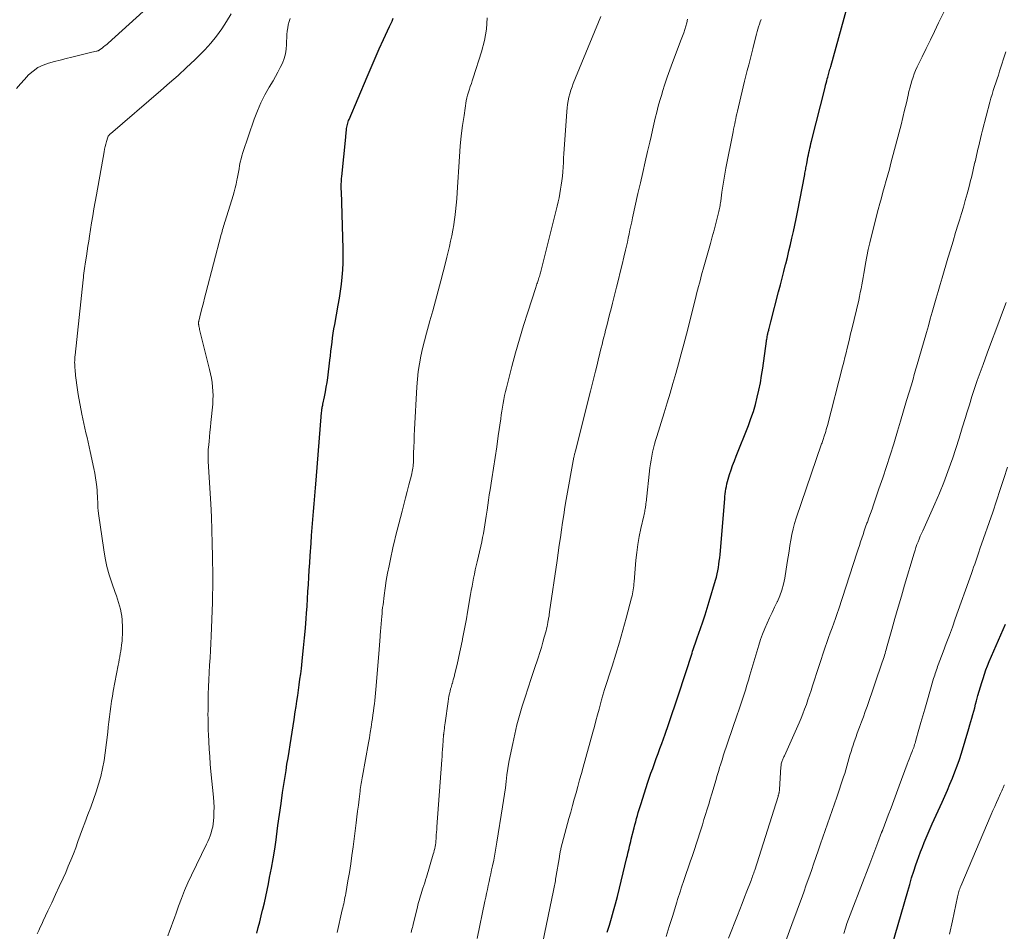
# Model space of a CAD drawing. Units: feet. Extents: x 1939991 to 1945039, y 525000 to 530000.
# Drawn here: x 1940980 to 1941130, y 526438 to 526576 of the extents above; entities that cross this region are included whole.
import ezdxf

# ---------------------------------------------------------------- set-up
doc = ezdxf.new("R2010")
doc.units = ezdxf.units.FT
doc.header["$LTSCALE"] = 100
doc.header["$MEASUREMENT"] = 0
doc.layers.add('CONTOUR INDEX', color=32, linetype='Continuous', lineweight=25)
doc.layers.add('CONTOUR INTERMEDIATE', color=40, linetype='Continuous', lineweight=15)

msp = doc.modelspace()

# ---------------------------------------------------------------- linework, layer by layer
at = {"layer": 'CONTOUR INDEX', "flags": 128}
for points, elevation in [([(1941069.45, 526437.42), (1941069.81, 526438.5), (1941070.14, 526439.59), (1941070.46, 526440.67), (1941070.75, 526441.77), (1941071.03, 526442.87), (1941072.47, 526448.78), (1941072.56, 526449.13), (1941072.64, 526449.48), (1941072.73, 526449.83), (1941072.81, 526450.18), (1941072.89, 526450.53), (1941072.98, 526450.88), (1941073.07, 526451.23), (1941073.15, 526451.58), (1941073.58, 526453.31), (1941073.7, 526453.78), (1941073.82, 526454.25), (1941073.95, 526454.72), (1941074.08, 526455.18), (1941074.21, 526455.65), (1941074.35, 526456.11), (1941074.49, 526456.58), (1941074.64, 526457.04), (1941075.64, 526460.11), (1941075.89, 526460.87), (1941076.15, 526461.63), (1941076.41, 526462.38), (1941076.69, 526463.13), (1941076.96, 526463.89), (1941077.24, 526464.64), (1941077.51, 526465.39), (1941077.78, 526466.15), (1941078.3, 526467.6), (1941078.83, 526469.08), (1941079.34, 526470.57), (1941079.85, 526472.06), (1941080.34, 526473.56), (1941082.41, 526479.91), (1941082.5, 526480.2), (1941082.6, 526480.49), (1941082.7, 526480.78), (1941082.8, 526481.07), (1941082.9, 526481.36), (1941083, 526481.65), (1941083.1, 526481.94), (1941083.2, 526482.23), (1941083.71, 526483.69), (1941084.06, 526484.71), (1941084.4, 526485.74), (1941084.72, 526486.77), (1941085.03, 526487.8), (1941085.98, 526491.04), (1941086.11, 526491.51), (1941086.23, 526491.99), (1941086.33, 526492.47), (1941086.42, 526492.96), (1941086.5, 526493.45), (1941086.56, 526493.94), (1941086.62, 526494.43), (1941086.67, 526494.92), (1941087.38, 526503.4), (1941087.42, 526503.78), (1941087.46, 526504.17), (1941087.51, 526504.55), (1941087.56, 526504.93), (1941087.63, 526505.31), (1941087.7, 526505.69), (1941087.8, 526506.06), (1941087.91, 526506.44), (1941088.12, 526507.11), (1941088.35, 526507.82), (1941088.59, 526508.52), (1941088.85, 526509.22), (1941089.12, 526509.91), (1941090.99, 526514.6), (1941091.38, 526515.66), (1941091.75, 526516.72), (1941092.06, 526517.8), (1941092.35, 526518.89), (1941092.6, 526519.99), (1941092.82, 526521.1), (1941093.01, 526522.21), (1941093.19, 526523.32), (1941093.75, 526527.41), (1941093.77, 526527.58), (1941093.8, 526527.75), (1941093.83, 526527.92), (1941093.86, 526528.09), (1941093.91, 526528.39), (1941093.92, 526528.41), (1941093.92, 526528.43), (1941093.92, 526528.44), (1941093.93, 526528.46), (1941093.95, 526528.53), (1941093.95, 526528.55), (1941093.95, 526528.56), (1941093.96, 526528.58), (1941093.96, 526528.6), (1941094.02, 526528.83), (1941094.05, 526528.97), (1941094.09, 526529.11), (1941094.12, 526529.24), (1941094.16, 526529.38), (1941094.2, 526529.54), (1941094.25, 526529.75), (1941094.31, 526529.97), (1941094.36, 526530.18), (1941094.42, 526530.39), (1941095.6, 526534.96), (1941095.87, 526535.99), (1941096.14, 526537.02), (1941096.4, 526538.06), (1941096.66, 526539.1), (1941096.69, 526539.22), (1941096.93, 526540.19), (1941097.16, 526541.17), (1941097.39, 526542.15), (1941097.62, 526543.13), (1941097.84, 526544.11), (1941098.05, 526545.1), (1941098.25, 526546.08), (1941098.45, 526547.07), (1941099.57, 526552.83), (1941099.61, 526553.03), (1941099.65, 526553.23), (1941099.69, 526553.43), (1941099.73, 526553.63), (1941099.76, 526553.83), (1941099.8, 526554.03), (1941099.84, 526554.23), (1941099.87, 526554.43), (1941100, 526555.1), (1941100.06, 526555.45), (1941100.13, 526555.8), (1941100.2, 526556.14), (1941100.28, 526556.49), (1941100.35, 526556.83), (1941100.43, 526557.17), (1941100.51, 526557.52), (1941100.6, 526557.86), (1941102.66, 526566.08), (1941102.75, 526566.41), (1941102.83, 526566.74), (1941102.92, 526567.06), (1941103.01, 526567.39), (1941103.08, 526567.63), (1941103.14, 526567.84), (1941103.19, 526568.04), (1941103.25, 526568.24), (1941103.31, 526568.44), (1941103.36, 526568.64), (1941103.42, 526568.85), (1941103.48, 526569.05), (1941103.53, 526569.25), (1941106.01, 526578.1)], 840), ([(1941016.1, 526437.28), (1941016.33, 526438.16), (1941016.56, 526439.03), (1941016.78, 526439.9), (1941016.99, 526440.78), (1941017.03, 526440.95), (1941017.25, 526441.91), (1941017.47, 526442.87), (1941017.67, 526443.84), (1941017.87, 526444.8), (1941018.06, 526445.74), (1941018.34, 526447.17), (1941018.6, 526448.61), (1941018.83, 526450.06), (1941019.03, 526451.51), (1941019.09, 526451.97), (1941019.32, 526453.66), (1941019.55, 526455.34), (1941019.8, 526457.02), (1941020.04, 526458.7), (1941020.55, 526462.06), (1941020.7, 526463.03), (1941020.86, 526464), (1941021.02, 526464.97), (1941021.19, 526465.94), (1941021.35, 526466.9), (1941021.51, 526467.87), (1941021.66, 526468.84), (1941021.81, 526469.81), (1941021.97, 526470.98), (1941022.09, 526471.81), (1941022.21, 526472.63), (1941022.33, 526473.46), (1941022.45, 526474.29), (1941022.57, 526475.11), (1941022.68, 526475.94), (1941022.79, 526476.77), (1941022.89, 526477.6), (1941023.08, 526479.26), (1941023.24, 526480.74), (1941023.39, 526482.23), (1941023.51, 526483.72), (1941023.62, 526485.21), (1941023.68, 526486.01), (1941023.75, 526487.1), (1941023.82, 526488.2), (1941023.89, 526489.29), (1941023.96, 526490.39), (1941024.02, 526491.48), (1941024.09, 526492.57), (1941024.16, 526493.67), (1941024.23, 526494.76), (1941024.36, 526496.66), (1941024.44, 526497.86), (1941024.53, 526499.07), (1941024.62, 526500.27), (1941024.72, 526501.47), (1941024.83, 526502.67), (1941024.93, 526503.87), (1941025.03, 526505.08), (1941025.13, 526506.28), (1941025.98, 526516.59), (1941025.99, 526516.75), (1941026.01, 526516.9), (1941026.03, 526517.06), (1941026.05, 526517.22), (1941026.08, 526517.38), (1941026.11, 526517.53), (1941026.14, 526517.69), (1941026.17, 526517.85), (1941026.42, 526518.97), (1941026.56, 526519.69), (1941026.69, 526520.41), (1941026.81, 526521.13), (1941026.9, 526521.85), (1941027.23, 526524.53), (1941027.31, 526525.21), (1941027.4, 526525.89), (1941027.48, 526526.58), (1941027.56, 526527.26), (1941027.64, 526527.94), (1941027.74, 526528.63), (1941027.85, 526529.3), (1941027.97, 526529.98), (1941028.52, 526532.93), (1941028.7, 526534), (1941028.87, 526535.06), (1941029, 526536.13), (1941029.13, 526537.2), (1941029.21, 526538.27), (1941029.27, 526539.35), (1941029.28, 526540.42), (1941029.27, 526541.5), (1941028.98, 526550.28), (1941028.97, 526550.55), (1941028.97, 526550.83), (1941028.97, 526551.11), (1941028.97, 526551.39), (1941028.98, 526551.67), (1941029, 526551.95), (1941029.02, 526552.22), (1941029.04, 526552.5), (1941029.66, 526558.51), (1941029.68, 526558.76), (1941029.71, 526559.02), (1941029.73, 526559.27), (1941029.75, 526559.52), (1941029.76, 526559.62), (1941029.78, 526559.82), (1941029.81, 526560.03), (1941029.85, 526560.23), (1941029.9, 526560.43), (1941029.96, 526560.62), (1941030.02, 526560.82), (1941030.09, 526561.01), (1941030.16, 526561.2), (1941032.89, 526567.68), (1941033.5, 526569.11), (1941034.12, 526570.53), (1941034.76, 526571.95), (1941035.41, 526573.36), (1941036.33, 526575.34), (1941036.52, 526575.76), (1941036.7, 526576.18), (1941036.86, 526576.6)], 820), ([(1941112.78, 526435.1), (1941115.26, 526443.7), (1941115.56, 526444.7), (1941115.86, 526445.7), (1941116.18, 526446.7), (1941116.52, 526447.69), (1941116.69, 526448.22), (1941116.95, 526448.95), (1941117.21, 526449.67), (1941117.49, 526450.39), (1941117.77, 526451.11), (1941118.06, 526451.82), (1941118.36, 526452.53), (1941118.67, 526453.23), (1941118.99, 526453.94), (1941120.49, 526457.21), (1941120.9, 526458.13), (1941121.31, 526459.05), (1941121.7, 526459.98), (1941122.09, 526460.9), (1941122.46, 526461.84), (1941122.81, 526462.78), (1941123.13, 526463.73), (1941123.44, 526464.69), (1941124.57, 526468.47), (1941124.72, 526468.99), (1941124.87, 526469.52), (1941125.02, 526470.04), (1941125.17, 526470.57), (1941125.31, 526471.09), (1941125.46, 526471.62), (1941125.6, 526472.14), (1941125.75, 526472.67), (1941125.96, 526473.45), (1941126.14, 526474.11), (1941126.33, 526474.77), (1941126.53, 526475.43), (1941126.73, 526476.08), (1941126.94, 526476.73), (1941127.17, 526477.37), (1941127.41, 526478.01), (1941127.68, 526478.64), (1941130.15, 526484.32)], 860)]:
    msp.add_lwpolyline(points, dxfattribs=dict(at, elevation=elevation))
at = {"layer": 'CONTOUR INTERMEDIATE', "flags": 128}
for points, elevation in [([(1940979.52, 526565.88), (1940980.08, 526566.6), (1940980.69, 526567.3), (1940981.32, 526567.97), (1940981.34, 526567.99), (1940982.03, 526568.57), (1940982.75, 526569.08), (1940983.55, 526569.46), (1940984.39, 526569.77), (1940985.27, 526570.01), (1940986.15, 526570.24), (1940987.04, 526570.47), (1940987.92, 526570.69), (1940989.36, 526571.04), (1940989.77, 526571.14), (1940990.17, 526571.24), (1940990.58, 526571.34), (1940990.99, 526571.43), (1940991.69, 526571.59), (1940991.75, 526571.61), (1940991.81, 526571.63), (1940991.87, 526571.64), (1940991.93, 526571.66), (1940991.99, 526571.69), (1940992.05, 526571.71), (1940992.11, 526571.74), (1940992.16, 526571.78), (1940992.54, 526572.07), (1940992.77, 526572.25), (1940993.01, 526572.44), (1940993.24, 526572.63), (1940993.46, 526572.83), (1941005.75, 526583.99)], 808), ([(1940982.66, 526437.2), (1940982.88, 526437.69), (1940983.11, 526438.17), (1940983.34, 526438.66), (1940983.57, 526439.14), (1940984.28, 526440.66), (1940984.86, 526441.91), (1940985.44, 526443.16), (1940986.02, 526444.41), (1940986.59, 526445.66), (1940986.99, 526446.54), (1940987.39, 526447.47), (1940987.78, 526448.4), (1940988.16, 526449.35), (1940988.51, 526450.3), (1940988.86, 526451.25), (1940989.21, 526452.2), (1940989.56, 526453.15), (1940989.92, 526454.1), (1940990.38, 526455.33), (1940990.81, 526456.48), (1940991.22, 526457.64), (1940991.61, 526458.81), (1940991.99, 526459.97), (1940992.33, 526461.15), (1940992.62, 526462.34), (1940992.84, 526463.55), (1940993.02, 526464.76), (1940993.39, 526467.89), (1940993.48, 526468.67), (1940993.57, 526469.46), (1940993.67, 526470.24), (1940993.76, 526471.03), (1940993.86, 526471.81), (1940993.97, 526472.59), (1940994.1, 526473.37), (1940994.24, 526474.15), (1940994.98, 526478.09), (1940995.06, 526478.51), (1940995.14, 526478.94), (1940995.22, 526479.37), (1940995.29, 526479.8), (1940995.37, 526480.23), (1940995.43, 526480.66), (1940995.49, 526481.09), (1940995.54, 526481.52), (1940995.57, 526481.72), (1940995.61, 526482.25), (1940995.64, 526482.78), (1940995.65, 526483.31), (1940995.63, 526483.84), (1940995.57, 526485.01), (1940995.52, 526485.54), (1940995.45, 526486.07), (1940995.34, 526486.6), (1940995.2, 526487.12), (1940995.04, 526487.63), (1940994.88, 526488.14), (1940994.71, 526488.65), (1940994.53, 526489.16), (1940994.01, 526490.61), (1940993.61, 526491.85), (1940993.27, 526493.1), (1940993, 526494.37), (1940992.78, 526495.66), (1940992.01, 526501.2), (1940991.95, 526501.64), (1940991.91, 526502.07), (1940991.88, 526502.51), (1940991.87, 526502.95), (1940991.85, 526503.38), (1940991.83, 526503.82), (1940991.8, 526504.26), (1940991.76, 526504.69), (1940991.71, 526505.23), (1940991.63, 526505.94), (1940991.53, 526506.64), (1940991.41, 526507.33), (1940991.27, 526508.03), (1940990.71, 526510.61), (1940990.56, 526511.32), (1940990.4, 526512.03), (1940990.24, 526512.74), (1940990.07, 526513.45), (1940989.91, 526514.16), (1940989.75, 526514.87), (1940989.61, 526515.59), (1940989.47, 526516.3), (1940988.9, 526519.33), (1940988.78, 526520.04), (1940988.67, 526520.75), (1940988.57, 526521.47), (1940988.49, 526522.19), (1940988.41, 526523.07), (1940988.38, 526523.35), (1940988.37, 526523.63), (1940988.36, 526523.91), (1940988.35, 526524.19), (1940988.36, 526524.48), (1940988.37, 526524.76), (1940988.39, 526525.04), (1940988.41, 526525.32), (1940989.64, 526536.75), (1940989.68, 526537.1), (1940989.72, 526537.44), (1940989.77, 526537.79), (1940989.81, 526538.14), (1940989.86, 526538.48), (1940989.91, 526538.83), (1940989.97, 526539.18), (1940990.02, 526539.52), (1940990.14, 526540.36), (1940990.26, 526541.13), (1940990.38, 526541.9), (1940990.5, 526542.66), (1940990.62, 526543.43), (1940990.94, 526545.46), (1940991.11, 526546.53), (1940991.29, 526547.59), (1940991.47, 526548.66), (1940991.66, 526549.72), (1940992.84, 526556.25), (1940992.91, 526556.65), (1940993, 526557.05), (1940993.1, 526557.45), (1940993.21, 526557.85), (1940993.39, 526558.48), (1940993.42, 526558.55), (1940993.46, 526558.63), (1940993.5, 526558.7), (1940993.55, 526558.76), (1940993.61, 526558.82), (1940993.67, 526558.88), (1940993.73, 526558.94), (1940993.79, 526559), (1941001.5, 526565.6), (1941002.82, 526566.75), (1941004.12, 526567.91), (1941005.41, 526569.1), (1941006.68, 526570.29), (1941007.23, 526570.81), (1941008.19, 526571.79), (1941009.1, 526572.8), (1941009.95, 526573.87), (1941010.76, 526574.97), (1941011.5, 526576.13), (1941012.19, 526577.3)], 812), ([(1941078.45, 526436.78), (1941078.93, 526438.3), (1941079.41, 526439.81), (1941080.08, 526441.99), (1941080.21, 526442.42), (1941080.35, 526442.85), (1941080.49, 526443.28), (1941080.63, 526443.71), (1941080.77, 526444.14), (1941080.91, 526444.57), (1941081.05, 526445), (1941081.2, 526445.43), (1941082.14, 526448.16), (1941082.46, 526449.1), (1941082.77, 526450.03), (1941083.08, 526450.97), (1941083.38, 526451.92), (1941083.49, 526452.25), (1941083.73, 526453.03), (1941083.98, 526453.8), (1941084.22, 526454.58), (1941084.46, 526455.36), (1941084.7, 526456.14), (1941084.94, 526456.92), (1941085.18, 526457.7), (1941085.41, 526458.48), (1941086.07, 526460.67), (1941086.2, 526461.13), (1941086.33, 526461.58), (1941086.47, 526462.04), (1941086.6, 526462.49), (1941086.74, 526462.94), (1941086.87, 526463.39), (1941087.02, 526463.84), (1941087.17, 526464.29), (1941089.29, 526470.51), (1941089.55, 526471.26), (1941089.8, 526472.01), (1941090.05, 526472.76), (1941090.29, 526473.52), (1941090.54, 526474.27), (1941090.77, 526475.03), (1941091, 526475.79), (1941091.23, 526476.55), (1941092.57, 526481.12), (1941092.84, 526481.98), (1941093.14, 526482.83), (1941093.47, 526483.66), (1941093.83, 526484.49), (1941094.22, 526485.3), (1941094.6, 526486.12), (1941094.99, 526486.93), (1941095.38, 526487.74), (1941095.41, 526487.81), (1941095.78, 526488.66), (1941096.09, 526489.53), (1941096.33, 526490.43), (1941096.52, 526491.34), (1941096.91, 526493.75), (1941097.04, 526494.6), (1941097.18, 526495.45), (1941097.32, 526496.3), (1941097.45, 526497.15), (1941097.61, 526498), (1941097.8, 526498.84), (1941098.03, 526499.66), (1941098.28, 526500.48), (1941102.15, 526511.81), (1941102.21, 526511.97), (1941102.26, 526512.14), (1941102.32, 526512.3), (1941102.38, 526512.46), (1941102.44, 526512.63), (1941102.49, 526512.79), (1941102.55, 526512.96), (1941102.6, 526513.12), (1941102.68, 526513.39), (1941102.77, 526513.69), (1941102.86, 526513.99), (1941102.94, 526514.29), (1941103.02, 526514.59), (1941105.34, 526523.52), (1941105.52, 526524.24), (1941105.7, 526524.95), (1941105.88, 526525.66), (1941106.05, 526526.38), (1941106.22, 526527.1), (1941106.39, 526527.81), (1941106.56, 526528.53), (1941106.73, 526529.24), (1941107.79, 526533.68), (1941107.92, 526534.25), (1941108.04, 526534.83), (1941108.16, 526535.41), (1941108.27, 526535.99), (1941108.37, 526536.57), (1941108.48, 526537.15), (1941108.58, 526537.73), (1941108.68, 526538.31), (1941108.84, 526539.26), (1941109.03, 526540.32), (1941109.24, 526541.37), (1941109.47, 526542.41), (1941109.73, 526543.45), (1941110.78, 526547.5), (1941111.01, 526548.38), (1941111.25, 526549.25), (1941111.49, 526550.13), (1941111.74, 526551), (1941111.99, 526551.88), (1941112.23, 526552.75), (1941112.47, 526553.63), (1941112.7, 526554.51), (1941113.95, 526559.27), (1941114.24, 526560.39), (1941114.52, 526561.5), (1941114.79, 526562.62), (1941115.05, 526563.74), (1941115.32, 526564.88), (1941115.45, 526565.43), (1941115.59, 526565.98), (1941115.74, 526566.53), (1941115.89, 526567.07), (1941116.07, 526567.61), (1941116.26, 526568.14), (1941116.47, 526568.67), (1941116.71, 526569.18), (1941117.46, 526570.73), (1941118.08, 526572.02), (1941118.71, 526573.31), (1941119.33, 526574.59), (1941119.95, 526575.88), (1941120.79, 526577.61)], 844), ([(1941002.54, 526436.89), (1941002.81, 526437.57), (1941003.07, 526438.26), (1941003.33, 526438.95), (1941003.58, 526439.64), (1941003.82, 526440.34), (1941004.18, 526441.38), (1941004.63, 526442.58), (1941005.1, 526443.78), (1941005.61, 526444.96), (1941006.15, 526446.12), (1941008.44, 526450.82), (1941008.63, 526451.25), (1941008.82, 526451.68), (1941008.99, 526452.12), (1941009.14, 526452.56), (1941009.27, 526453.01), (1941009.38, 526453.47), (1941009.45, 526453.93), (1941009.5, 526454.4), (1941009.54, 526454.97), (1941009.58, 526455.73), (1941009.59, 526456.48), (1941009.56, 526457.24), (1941009.51, 526458), (1941009.12, 526461.89), (1941009.02, 526463.03), (1941008.93, 526464.17), (1941008.85, 526465.32), (1941008.79, 526466.46), (1941008.73, 526467.53), (1941008.71, 526468.14), (1941008.69, 526468.75), (1941008.67, 526469.36), (1941008.67, 526469.96), (1941008.66, 526470.57), (1941008.67, 526471.18), (1941008.67, 526471.78), (1941008.69, 526472.39), (1941008.71, 526473.66), (1941008.75, 526474.77), (1941008.79, 526475.88), (1941008.85, 526476.98), (1941008.92, 526478.09), (1941008.99, 526479.19), (1941009.06, 526480.3), (1941009.11, 526481.41), (1941009.16, 526482.51), (1941009.34, 526487.63), (1941009.35, 526488.12), (1941009.37, 526488.62), (1941009.37, 526489.11), (1941009.38, 526489.6), (1941009.38, 526490.09), (1941009.38, 526490.58), (1941009.38, 526491.08), (1941009.38, 526491.57), (1941009.35, 526494.62), (1941009.32, 526496.63), (1941009.27, 526498.64), (1941009.19, 526500.66), (1941009.08, 526502.67), (1941008.71, 526509.09), (1941008.7, 526509.36), (1941008.69, 526509.63), (1941008.68, 526509.89), (1941008.68, 526510.16), (1941008.68, 526510.43), (1941008.69, 526510.69), (1941008.71, 526510.96), (1941008.73, 526511.23), (1941008.82, 526512.14), (1941008.9, 526512.87), (1941008.97, 526513.59), (1941009.04, 526514.32), (1941009.11, 526515.05), (1941009.38, 526517.86), (1941009.42, 526518.52), (1941009.44, 526519.18), (1941009.42, 526519.84), (1941009.37, 526520.5), (1941009.3, 526521.16), (1941009.2, 526521.82), (1941009.07, 526522.47), (1941008.92, 526523.11), (1941007.43, 526529.02), (1941007.38, 526529.19), (1941007.35, 526529.36), (1941007.31, 526529.54), (1941007.28, 526529.71), (1941007.25, 526529.91), (1941007.24, 526529.99), (1941007.23, 526530.06), (1941007.22, 526530.13), (1941007.22, 526530.21), (1941007.23, 526530.28), (1941007.24, 526530.35), (1941007.25, 526530.43), (1941007.26, 526530.5), (1941007.59, 526531.81), (1941007.78, 526532.54), (1941007.96, 526533.26), (1941008.15, 526533.99), (1941008.34, 526534.72), (1941010.69, 526543.69), (1941010.76, 526543.94), (1941010.83, 526544.19), (1941010.9, 526544.44), (1941010.97, 526544.69), (1941011.05, 526544.94), (1941011.12, 526545.19), (1941011.2, 526545.43), (1941011.28, 526545.68), (1941012.49, 526549.59), (1941012.67, 526550.18), (1941012.82, 526550.77), (1941012.96, 526551.36), (1941013.08, 526551.96), (1941013.12, 526552.16), (1941013.21, 526552.66), (1941013.31, 526553.16), (1941013.4, 526553.67), (1941013.49, 526554.17), (1941013.59, 526554.67), (1941013.7, 526555.17), (1941013.84, 526555.67), (1941013.99, 526556.15), (1941015.72, 526561.26), (1941016.19, 526562.51), (1941016.72, 526563.73), (1941017.32, 526564.93), (1941017.97, 526566.09), (1941018.57, 526567.09), (1941018.95, 526567.74), (1941019.32, 526568.41), (1941019.67, 526569.08), (1941020, 526569.76), (1941020.01, 526569.78), (1941020.28, 526570.47), (1941020.49, 526571.17), (1941020.6, 526571.89), (1941020.65, 526572.63), (1941020.65, 526573.11), (1941020.67, 526573.61), (1941020.69, 526574.12), (1941020.75, 526574.62), (1941020.81, 526575.12), (1941020.9, 526575.62), (1941021.02, 526576.11), (1941021.16, 526576.59)], 816), ([(1941028.33, 526437.37), (1941029.13, 526440.84), (1941029.2, 526441.14), (1941029.27, 526441.45), (1941029.34, 526441.76), (1941029.41, 526442.07), (1941029.47, 526442.38), (1941029.53, 526442.69), (1941029.59, 526443), (1941029.65, 526443.31), (1941029.99, 526445.26), (1941030.21, 526446.54), (1941030.41, 526447.83), (1941030.6, 526449.12), (1941030.77, 526450.41), (1941031.23, 526454.09), (1941031.34, 526454.98), (1941031.46, 526455.88), (1941031.57, 526456.78), (1941031.68, 526457.67), (1941031.83, 526458.88), (1941031.87, 526459.17), (1941031.92, 526459.46), (1941031.96, 526459.76), (1941032.01, 526460.05), (1941032.06, 526460.34), (1941032.12, 526460.63), (1941032.17, 526460.92), (1941032.22, 526461.21), (1941033.11, 526466.24), (1941033.25, 526467.05), (1941033.39, 526467.85), (1941033.51, 526468.66), (1941033.64, 526469.46), (1941033.72, 526469.97), (1941033.8, 526470.52), (1941033.87, 526471.07), (1941033.95, 526471.63), (1941034.01, 526472.18), (1941034.08, 526472.73), (1941034.13, 526473.28), (1941034.19, 526473.84), (1941034.23, 526474.39), (1941034.68, 526479.84), (1941034.73, 526480.5), (1941034.79, 526481.16), (1941034.84, 526481.82), (1941034.89, 526482.48), (1941034.97, 526483.41), (1941034.98, 526483.61), (1941035, 526483.8), (1941035.01, 526484), (1941035.03, 526484.19), (1941035.04, 526484.39), (1941035.06, 526484.58), (1941035.08, 526484.78), (1941035.09, 526484.97), (1941035.14, 526485.49), (1941035.18, 526485.94), (1941035.22, 526486.4), (1941035.27, 526486.85), (1941035.33, 526487.3), (1941035.5, 526488.69), (1941035.65, 526489.83), (1941035.83, 526490.97), (1941036.03, 526492.11), (1941036.25, 526493.24), (1941036.55, 526494.73), (1941036.71, 526495.47), (1941036.88, 526496.21), (1941037.06, 526496.95), (1941037.24, 526497.69), (1941038.25, 526501.56), (1941038.51, 526502.56), (1941038.77, 526503.56), (1941039.03, 526504.56), (1941039.28, 526505.56), (1941039.65, 526507.02), (1941039.72, 526507.29), (1941039.78, 526507.56), (1941039.83, 526507.83), (1941039.87, 526508.1), (1941039.9, 526508.38), (1941039.93, 526508.65), (1941039.95, 526508.92), (1941039.96, 526509.2), (1941039.99, 526510.43), (1941040.02, 526511.31), (1941040.05, 526512.2), (1941040.09, 526513.09), (1941040.13, 526513.98), (1941040.49, 526520.46), (1941040.58, 526521.65), (1941040.7, 526522.83), (1941040.89, 526524), (1941041.1, 526525.17), (1941041.36, 526526.33), (1941041.63, 526527.49), (1941041.94, 526528.64), (1941042.26, 526529.78), (1941042.47, 526530.53), (1941042.91, 526532.05), (1941043.33, 526533.57), (1941043.74, 526535.1), (1941044.14, 526536.62), (1941044.84, 526539.38), (1941045.05, 526540.2), (1941045.25, 526541.02), (1941045.44, 526541.84), (1941045.63, 526542.67), (1941045.8, 526543.49), (1941045.96, 526544.32), (1941046.1, 526545.16), (1941046.22, 526546), (1941046.25, 526546.24), (1941046.36, 526547.2), (1941046.46, 526548.16), (1941046.55, 526549.12), (1941046.62, 526550.09), (1941046.98, 526555.55), (1941047.1, 526557.12), (1941047.25, 526558.68), (1941047.45, 526560.25), (1941047.67, 526561.81), (1941048.02, 526564.01), (1941048.1, 526564.46), (1941048.21, 526564.91), (1941048.33, 526565.35), (1941048.48, 526565.79), (1941048.63, 526566.22), (1941048.79, 526566.66), (1941048.93, 526567.09), (1941049.08, 526567.53), (1941050.35, 526571.5), (1941050.79, 526573.2), (1941051.09, 526574.92), (1941051.18, 526576.66)], 824), ([(1941039.61, 526437.39), (1941039.67, 526437.64), (1941039.74, 526437.88), (1941039.8, 526438.12), (1941039.86, 526438.36), (1941039.93, 526438.61), (1941039.99, 526438.85), (1941040.56, 526441.25), (1941040.65, 526441.59), (1941040.74, 526441.94), (1941040.83, 526442.28), (1941040.92, 526442.62), (1941041.02, 526442.96), (1941041.12, 526443.29), (1941041.23, 526443.63), (1941041.34, 526443.97), (1941041.4, 526444.13), (1941041.54, 526444.55), (1941041.68, 526444.96), (1941041.81, 526445.38), (1941041.94, 526445.8), (1941042.99, 526449.3), (1941043.07, 526449.59), (1941043.14, 526449.87), (1941043.2, 526450.16), (1941043.26, 526450.46), (1941043.31, 526450.75), (1941043.35, 526451.04), (1941043.38, 526451.34), (1941043.41, 526451.63), (1941043.42, 526451.85), (1941043.45, 526452.26), (1941043.48, 526452.66), (1941043.51, 526453.07), (1941043.54, 526453.47), (1941044.28, 526463.66), (1941044.32, 526464.19), (1941044.36, 526464.72), (1941044.39, 526465.26), (1941044.43, 526465.79), (1941044.48, 526466.6), (1941044.49, 526466.72), (1941044.49, 526466.85), (1941044.5, 526466.98), (1941044.52, 526467.1), (1941044.53, 526467.24), (1941044.53, 526467.3), (1941044.54, 526467.36), (1941044.55, 526467.42), (1941044.55, 526467.48), (1941044.56, 526467.54), (1941044.57, 526467.6), (1941044.58, 526467.66), (1941044.59, 526467.72), (1941044.64, 526468.16), (1941044.68, 526468.44), (1941044.72, 526468.72), (1941044.75, 526469), (1941044.79, 526469.29), (1941045.24, 526472.57), (1941045.3, 526472.96), (1941045.37, 526473.35), (1941045.45, 526473.73), (1941045.54, 526474.12), (1941045.63, 526474.48), (1941045.69, 526474.68), (1941045.74, 526474.88), (1941045.8, 526475.08), (1941045.87, 526475.28), (1941045.89, 526475.37), (1941045.94, 526475.53), (1941045.99, 526475.68), (1941046.04, 526475.84), (1941046.08, 526476), (1941046.12, 526476.15), (1941046.16, 526476.31), (1941046.2, 526476.47), (1941046.24, 526476.63), (1941046.61, 526478.21), (1941046.82, 526479.16), (1941047.03, 526480.11), (1941047.23, 526481.06), (1941047.43, 526482.01), (1941047.45, 526482.11), (1941047.65, 526483.12), (1941047.85, 526484.13), (1941048.03, 526485.14), (1941048.21, 526486.15), (1941048.67, 526488.85), (1941048.78, 526489.48), (1941048.89, 526490.1), (1941049.01, 526490.72), (1941049.13, 526491.35), (1941049.26, 526491.97), (1941049.39, 526492.59), (1941049.53, 526493.21), (1941049.67, 526493.83), (1941050.22, 526496.23), (1941050.36, 526496.87), (1941050.5, 526497.52), (1941050.62, 526498.16), (1941050.74, 526498.81), (1941050.84, 526499.46), (1941050.95, 526500.11), (1941051.04, 526500.76), (1941051.14, 526501.41), (1941051.17, 526501.67), (1941051.29, 526502.45), (1941051.4, 526503.23), (1941051.52, 526504.01), (1941051.64, 526504.79), (1941051.91, 526506.48), (1941052.17, 526508.11), (1941052.42, 526509.73), (1941052.66, 526511.36), (1941052.89, 526512.99), (1941053.26, 526515.59), (1941053.35, 526516.19), (1941053.44, 526516.78), (1941053.53, 526517.38), (1941053.63, 526517.97), (1941053.74, 526518.56), (1941053.86, 526519.15), (1941053.99, 526519.74), (1941054.13, 526520.33), (1941054.97, 526523.58), (1941055.52, 526525.66), (1941056.1, 526527.74), (1941056.73, 526529.8), (1941057.38, 526531.86), (1941058.6, 526535.59), (1941058.66, 526535.78), (1941058.72, 526535.96), (1941058.78, 526536.14), (1941058.84, 526536.32), (1941058.91, 526536.5), (1941058.97, 526536.69), (1941059.03, 526536.87), (1941059.09, 526537.05), (1941059.09, 526537.07), (1941059.15, 526537.27), (1941059.21, 526537.46), (1941059.26, 526537.66), (1941059.31, 526537.85), (1941061.88, 526548.01), (1941062.03, 526548.64), (1941062.17, 526549.28), (1941062.29, 526549.92), (1941062.39, 526550.57), (1941062.49, 526551.19), (1941062.58, 526551.87), (1941062.65, 526552.56), (1941062.71, 526553.24), (1941062.76, 526553.93), (1941062.8, 526554.62), (1941062.84, 526555.31), (1941062.88, 526555.99), (1941062.93, 526556.67), (1941063.33, 526562.39), (1941063.39, 526562.94), (1941063.45, 526563.49), (1941063.55, 526564.03), (1941063.65, 526564.57), (1941063.79, 526565.1), (1941063.94, 526565.63), (1941064.12, 526566.15), (1941064.31, 526566.66), (1941068.51, 526576.89)], 828), ([(1941049.69, 526436.46), (1941050.86, 526442.14), (1941050.99, 526442.74), (1941051.11, 526443.34), (1941051.24, 526443.94), (1941051.36, 526444.53), (1941051.49, 526445.13), (1941051.62, 526445.73), (1941051.75, 526446.33), (1941051.88, 526446.93), (1941052.01, 526447.52), (1941052.19, 526448.42), (1941052.37, 526449.32), (1941052.53, 526450.22), (1941052.68, 526451.12), (1941053.55, 526456.53), (1941053.7, 526457.49), (1941053.84, 526458.46), (1941053.97, 526459.43), (1941054.09, 526460.4), (1941054.21, 526461.37), (1941054.35, 526462.34), (1941054.52, 526463.3), (1941054.7, 526464.26), (1941055.08, 526466.15), (1941055.39, 526467.58), (1941055.73, 526469.01), (1941056.13, 526470.43), (1941056.55, 526471.84), (1941057, 526473.24), (1941057.45, 526474.64), (1941057.91, 526476.04), (1941058.37, 526477.44), (1941058.96, 526479.22), (1941059.21, 526480), (1941059.46, 526480.79), (1941059.69, 526481.58), (1941059.9, 526482.37), (1941060.16, 526483.32), (1941060.24, 526483.64), (1941060.32, 526483.96), (1941060.38, 526484.28), (1941060.45, 526484.6), (1941060.51, 526484.93), (1941060.54, 526485.09), (1941060.56, 526485.25), (1941060.59, 526485.41), (1941060.62, 526485.57), (1941060.64, 526485.73), (1941060.66, 526485.89), (1941060.69, 526486.05), (1941060.71, 526486.21), (1941061.85, 526494.05), (1941062.02, 526495.21), (1941062.18, 526496.37), (1941062.35, 526497.52), (1941062.51, 526498.68), (1941062.67, 526499.84), (1941062.85, 526500.99), (1941063.04, 526502.15), (1941063.25, 526503.3), (1941064.42, 526509.78), (1941064.45, 526509.89), (1941064.47, 526510.01), (1941064.5, 526510.13), (1941064.52, 526510.24), (1941064.55, 526510.36), (1941064.58, 526510.48), (1941064.61, 526510.59), (1941064.64, 526510.71), (1941066.94, 526519.81), (1941067.2, 526520.82), (1941067.45, 526521.83), (1941067.69, 526522.84), (1941067.94, 526523.85), (1941068.16, 526524.79), (1941068.29, 526525.33), (1941068.42, 526525.87), (1941068.56, 526526.41), (1941068.69, 526526.94), (1941068.83, 526527.48), (1941068.96, 526528.02), (1941069.1, 526528.56), (1941069.23, 526529.1), (1941069.4, 526529.76), (1941069.62, 526530.63), (1941069.84, 526531.49), (1941070.06, 526532.36), (1941070.28, 526533.23), (1941070.9, 526535.67), (1941071.19, 526536.81), (1941071.47, 526537.95), (1941071.75, 526539.09), (1941072.02, 526540.23), (1941072.27, 526541.3), (1941072.41, 526541.91), (1941072.55, 526542.52), (1941072.69, 526543.13), (1941072.82, 526543.75), (1941072.95, 526544.36), (1941073.08, 526544.97), (1941073.21, 526545.59), (1941073.35, 526546.2), (1941074.17, 526549.91), (1941074.53, 526551.52), (1941074.89, 526553.12), (1941075.26, 526554.73), (1941075.63, 526556.33), (1941075.95, 526557.71), (1941076.16, 526558.62), (1941076.38, 526559.54), (1941076.59, 526560.45), (1941076.8, 526561.37), (1941077.03, 526562.28), (1941077.26, 526563.19), (1941077.52, 526564.09), (1941077.78, 526564.99), (1941077.92, 526565.43), (1941078.27, 526566.54), (1941078.64, 526567.65), (1941079.03, 526568.75), (1941079.44, 526569.84), (1941080.77, 526573.35), (1941080.96, 526573.86), (1941081.13, 526574.37), (1941081.3, 526574.88), (1941081.45, 526575.4), (1941081.59, 526575.92), (1941081.7, 526576.44)], 832), ([(1941059.1, 526433.25), (1941061.3, 526443.79), (1941061.35, 526444.04), (1941061.4, 526444.28), (1941061.44, 526444.52), (1941061.49, 526444.76), (1941061.53, 526445.01), (1941061.58, 526445.25), (1941061.62, 526445.49), (1941061.66, 526445.74), (1941062.19, 526448.93), (1941062.21, 526449.09), (1941062.24, 526449.24), (1941062.27, 526449.4), (1941062.3, 526449.55), (1941062.33, 526449.7), (1941062.37, 526449.86), (1941062.4, 526450.01), (1941062.44, 526450.16), (1941063.66, 526454.74), (1941063.92, 526455.72), (1941064.19, 526456.7), (1941064.45, 526457.68), (1941064.73, 526458.66), (1941065, 526459.64), (1941065.27, 526460.62), (1941065.54, 526461.6), (1941065.82, 526462.58), (1941067.28, 526467.88), (1941067.53, 526468.76), (1941067.77, 526469.64), (1941068.01, 526470.52), (1941068.24, 526471.41), (1941068.62, 526472.82), (1941068.67, 526472.99), (1941068.72, 526473.17), (1941068.77, 526473.35), (1941068.82, 526473.52), (1941068.88, 526473.7), (1941068.93, 526473.87), (1941068.99, 526474.05), (1941069.04, 526474.22), (1941070.23, 526477.95), (1941070.8, 526479.77), (1941071.35, 526481.6), (1941071.87, 526483.43), (1941072.38, 526485.27), (1941073.2, 526488.37), (1941073.28, 526488.67), (1941073.34, 526488.97), (1941073.4, 526489.27), (1941073.44, 526489.57), (1941073.48, 526489.87), (1941073.52, 526490.18), (1941073.55, 526490.48), (1941073.58, 526490.79), (1941073.85, 526494.06), (1941073.97, 526495.27), (1941074.13, 526496.48), (1941074.35, 526497.69), (1941074.59, 526498.88), (1941075.04, 526500.83), (1941075.09, 526501.05), (1941075.14, 526501.27), (1941075.19, 526501.49), (1941075.23, 526501.71), (1941075.27, 526501.91), (1941075.3, 526502.03), (1941075.32, 526502.15), (1941075.33, 526502.27), (1941075.35, 526502.39), (1941075.36, 526502.51), (1941075.38, 526502.63), (1941075.39, 526502.75), (1941075.41, 526502.87), (1941076, 526508.12), (1941076.08, 526508.73), (1941076.17, 526509.33), (1941076.28, 526509.94), (1941076.4, 526510.53), (1941076.54, 526511.13), (1941076.69, 526511.72), (1941076.86, 526512.31), (1941077.03, 526512.9), (1941078.16, 526516.53), (1941078.61, 526518.02), (1941079.06, 526519.51), (1941079.5, 526521), (1941079.93, 526522.49), (1941080.35, 526523.99), (1941080.76, 526525.49), (1941081.16, 526526.99), (1941081.55, 526528.49), (1941082.97, 526534.11), (1941083.1, 526534.65), (1941083.24, 526535.19), (1941083.38, 526535.73), (1941083.52, 526536.27), (1941083.67, 526536.8), (1941083.81, 526537.34), (1941083.96, 526537.88), (1941084.11, 526538.41), (1941084.91, 526541.26), (1941085.2, 526542.28), (1941085.48, 526543.31), (1941085.75, 526544.33), (1941086.02, 526545.36), (1941086.45, 526546.98), (1941086.5, 526547.2), (1941086.55, 526547.42), (1941086.6, 526547.64), (1941086.64, 526547.86), (1941086.67, 526548.08), (1941086.71, 526548.3), (1941086.74, 526548.52), (1941086.77, 526548.74), (1941086.96, 526550.13), (1941087.09, 526551.05), (1941087.24, 526551.96), (1941087.4, 526552.87), (1941087.57, 526553.78), (1941088.67, 526559.33), (1941088.74, 526559.72), (1941088.82, 526560.11), (1941088.9, 526560.5), (1941088.98, 526560.89), (1941089.07, 526561.28), (1941089.15, 526561.67), (1941089.24, 526562.05), (1941089.33, 526562.44), (1941090.21, 526566.17), (1941090.41, 526567), (1941090.61, 526567.83), (1941090.82, 526568.66), (1941091.04, 526569.49), (1941091.26, 526570.31), (1941091.47, 526571.14), (1941091.67, 526571.97), (1941091.88, 526572.8), (1941092.21, 526574.19), (1941092.31, 526574.57), (1941092.41, 526574.94), (1941092.53, 526575.31), (1941092.66, 526575.68), (1941092.79, 526576.05), (1941092.93, 526576.41)], 836), ([(1941087.97, 526436.5), (1941089.33, 526439.98), (1941089.69, 526440.9), (1941090.05, 526441.82), (1941090.41, 526442.75), (1941090.77, 526443.67), (1941091.3, 526445.06), (1941091.39, 526445.29), (1941091.48, 526445.51), (1941091.56, 526445.74), (1941091.64, 526445.97), (1941091.72, 526446.2), (1941091.8, 526446.42), (1941091.87, 526446.65), (1941091.95, 526446.89), (1941095.5, 526458.07), (1941095.53, 526458.15), (1941095.55, 526458.22), (1941095.57, 526458.29), (1941095.6, 526458.36), (1941095.62, 526458.43), (1941095.64, 526458.5), (1941095.65, 526458.58), (1941095.67, 526458.65), (1941095.68, 526458.72), (1941095.7, 526458.83), (1941095.71, 526458.94), (1941095.73, 526459.05), (1941095.73, 526459.16), (1941095.94, 526462.6), (1941095.96, 526462.76), (1941095.98, 526462.91), (1941096, 526463.06), (1941096.04, 526463.21), (1941096.05, 526463.23), (1941096.08, 526463.37), (1941096.13, 526463.5), (1941096.18, 526463.63), (1941096.23, 526463.76), (1941096.29, 526463.88), (1941096.35, 526464.01), (1941096.41, 526464.14), (1941096.47, 526464.27), (1941098.72, 526469.32), (1941099.02, 526470), (1941099.3, 526470.69), (1941099.56, 526471.39), (1941099.82, 526472.09), (1941100.06, 526472.8), (1941100.3, 526473.51), (1941100.54, 526474.22), (1941100.77, 526474.93), (1941102.7, 526480.82), (1941102.95, 526481.56), (1941103.2, 526482.29), (1941103.47, 526483.03), (1941103.74, 526483.76), (1941104.01, 526484.48), (1941104.28, 526485.22), (1941104.53, 526485.95), (1941104.78, 526486.69), (1941107.52, 526495.17), (1941107.71, 526495.74), (1941107.89, 526496.3), (1941108.08, 526496.87), (1941108.26, 526497.44), (1941108.45, 526498.01), (1941108.64, 526498.57), (1941108.85, 526499.14), (1941109.05, 526499.7), (1941109.12, 526499.88), (1941109.36, 526500.53), (1941109.6, 526501.18), (1941109.83, 526501.84), (1941110.06, 526502.5), (1941110.88, 526504.92), (1941111.46, 526506.64), (1941112.02, 526508.35), (1941112.58, 526510.07), (1941113.12, 526511.8), (1941113.23, 526512.14), (1941113.7, 526513.7), (1941114.18, 526515.25), (1941114.64, 526516.81), (1941115.1, 526518.37), (1941115.82, 526520.8), (1941115.92, 526521.15), (1941116.02, 526521.49), (1941116.12, 526521.83), (1941116.21, 526522.17), (1941116.31, 526522.51), (1941116.41, 526522.86), (1941116.51, 526523.2), (1941116.61, 526523.54), (1941118.11, 526528.73), (1941118.41, 526529.77), (1941118.7, 526530.82), (1941119, 526531.86), (1941119.29, 526532.91), (1941119.58, 526533.96), (1941119.88, 526535), (1941120.18, 526536.04), (1941120.49, 526537.09), (1941121.38, 526540.06), (1941121.77, 526541.36), (1941122.17, 526542.66), (1941122.56, 526543.96), (1941122.96, 526545.26), (1941123.14, 526545.86), (1941123.45, 526546.86), (1941123.74, 526547.86), (1941124.03, 526548.87), (1941124.31, 526549.88), (1941124.6, 526550.98), (1941124.73, 526551.44), (1941124.84, 526551.9), (1941124.96, 526552.36), (1941125.07, 526552.83), (1941125.18, 526553.29), (1941125.29, 526553.75), (1941125.39, 526554.22), (1941125.5, 526554.68), (1941125.51, 526554.73), (1941125.62, 526555.21), (1941125.73, 526555.7), (1941125.84, 526556.18), (1941125.95, 526556.67), (1941126.03, 526556.99), (1941126.18, 526557.64), (1941126.34, 526558.29), (1941126.5, 526558.93), (1941126.66, 526559.57), (1941127.77, 526563.82), (1941127.94, 526564.41), (1941128.11, 526565.01), (1941128.29, 526565.6), (1941128.49, 526566.19), (1941128.69, 526566.78), (1941128.88, 526567.37), (1941129.07, 526567.96), (1941129.26, 526568.55), (1941130.19, 526571.5)], 848), ([(1941095.36, 526432.51), (1941097.83, 526439.15), (1941098.24, 526440.24), (1941098.64, 526441.33), (1941099.03, 526442.43), (1941099.42, 526443.53), (1941099.81, 526444.62), (1941100.2, 526445.72), (1941100.58, 526446.82), (1941100.96, 526447.92), (1941101.63, 526449.84), (1941101.98, 526450.86), (1941102.34, 526451.88), (1941102.7, 526452.9), (1941103.06, 526453.92), (1941103.41, 526454.94), (1941103.77, 526455.96), (1941104.12, 526456.98), (1941104.46, 526458.01), (1941105.48, 526461.07), (1941105.66, 526461.62), (1941105.83, 526462.17), (1941106, 526462.73), (1941106.15, 526463.29), (1941106.3, 526463.85), (1941106.46, 526464.41), (1941106.63, 526464.97), (1941106.81, 526465.52), (1941106.88, 526465.76), (1941107.11, 526466.43), (1941107.34, 526467.09), (1941107.58, 526467.76), (1941107.83, 526468.42), (1941107.93, 526468.67), (1941108.22, 526469.45), (1941108.52, 526470.24), (1941108.8, 526471.03), (1941109.08, 526471.82), (1941111.38, 526478.56), (1941111.47, 526478.82), (1941111.56, 526479.09), (1941111.65, 526479.35), (1941111.73, 526479.62), (1941111.81, 526479.88), (1941111.89, 526480.15), (1941111.97, 526480.42), (1941112.05, 526480.69), (1941112.84, 526483.53), (1941113.32, 526485.22), (1941113.8, 526486.91), (1941114.29, 526488.59), (1941114.78, 526490.28), (1941116.23, 526495.15), (1941116.37, 526495.58), (1941116.51, 526496.02), (1941116.67, 526496.45), (1941116.83, 526496.87), (1941117, 526497.3), (1941117.18, 526497.72), (1941117.36, 526498.14), (1941117.55, 526498.56), (1941119.39, 526502.64), (1941120.09, 526504.28), (1941120.77, 526505.92), (1941121.39, 526507.59), (1941121.99, 526509.26), (1941122.07, 526509.5), (1941122.59, 526511.07), (1941123.09, 526512.65), (1941123.58, 526514.23), (1941124.06, 526515.82), (1941124.27, 526516.54), (1941124.65, 526517.76), (1941125.03, 526518.99), (1941125.44, 526520.2), (1941125.86, 526521.42), (1941126.74, 526523.86), (1941127.38, 526525.62), (1941128.03, 526527.38), (1941128.68, 526529.13), (1941129.34, 526530.89), (1941129.87, 526532.25), (1941130.27, 526533.32)], 852), ([(1941105.51, 526437.24), (1941105.77, 526438.06), (1941106, 526438.73), (1941106.24, 526439.41), (1941106.48, 526440.08), (1941106.73, 526440.75), (1941109.47, 526447.84), (1941109.79, 526448.65), (1941110.1, 526449.47), (1941110.41, 526450.28), (1941110.72, 526451.1), (1941111.29, 526452.59), (1941111.32, 526452.66), (1941111.34, 526452.74), (1941111.37, 526452.81), (1941111.4, 526452.88), (1941111.42, 526452.95), (1941111.45, 526453.02), (1941111.47, 526453.09), (1941111.5, 526453.16), (1941112.3, 526455.26), (1941112.72, 526456.38), (1941113.14, 526457.5), (1941113.56, 526458.62), (1941113.98, 526459.74), (1941115.2, 526463.02), (1941115.35, 526463.41), (1941115.5, 526463.8), (1941115.65, 526464.18), (1941115.8, 526464.57), (1941115.93, 526464.92), (1941116.01, 526465.13), (1941116.09, 526465.35), (1941116.17, 526465.56), (1941116.24, 526465.78), (1941116.31, 526466), (1941116.38, 526466.22), (1941116.44, 526466.44), (1941116.51, 526466.66), (1941116.96, 526468.3), (1941117.26, 526469.34), (1941117.55, 526470.37), (1941117.85, 526471.41), (1941118.15, 526472.45), (1941119.21, 526476.05), (1941119.29, 526476.31), (1941119.38, 526476.58), (1941119.46, 526476.84), (1941119.55, 526477.1), (1941119.64, 526477.37), (1941119.73, 526477.63), (1941119.82, 526477.89), (1941119.92, 526478.15), (1941120.67, 526480.13), (1941121.14, 526481.38), (1941121.6, 526482.64), (1941122.06, 526483.89), (1941122.51, 526485.15), (1941124.97, 526492.06), (1941125.13, 526492.52), (1941125.3, 526492.99), (1941125.46, 526493.46), (1941125.63, 526493.92), (1941125.79, 526494.39), (1941125.95, 526494.86), (1941126.11, 526495.32), (1941126.27, 526495.79), (1941128.21, 526501.41), (1941128.79, 526503.12), (1941129.35, 526504.82), (1941129.91, 526506.54), (1941130.46, 526508.25)], 856), ([(1941121.61, 526437.12), (1941122.06, 526439.16), (1941122.84, 526442.81), (1941122.89, 526443.02), (1941122.94, 526443.23), (1941123, 526443.44), (1941123.06, 526443.64), (1941123.12, 526443.85), (1941123.19, 526444.05), (1941123.27, 526444.25), (1941123.35, 526444.45), (1941127.99, 526455.34), (1941128.25, 526455.95), (1941128.51, 526456.55), (1941128.78, 526457.16), (1941129.05, 526457.76), (1941129.39, 526458.53), (1941129.49, 526458.75), (1941129.58, 526458.97), (1941129.68, 526459.19), (1941129.78, 526459.41), (1941129.97, 526459.8), (1941129.98, 526459.82)], 864)]:
    msp.add_lwpolyline(points, dxfattribs=dict(at, elevation=elevation))

doc.saveas('drawing.dxf')
